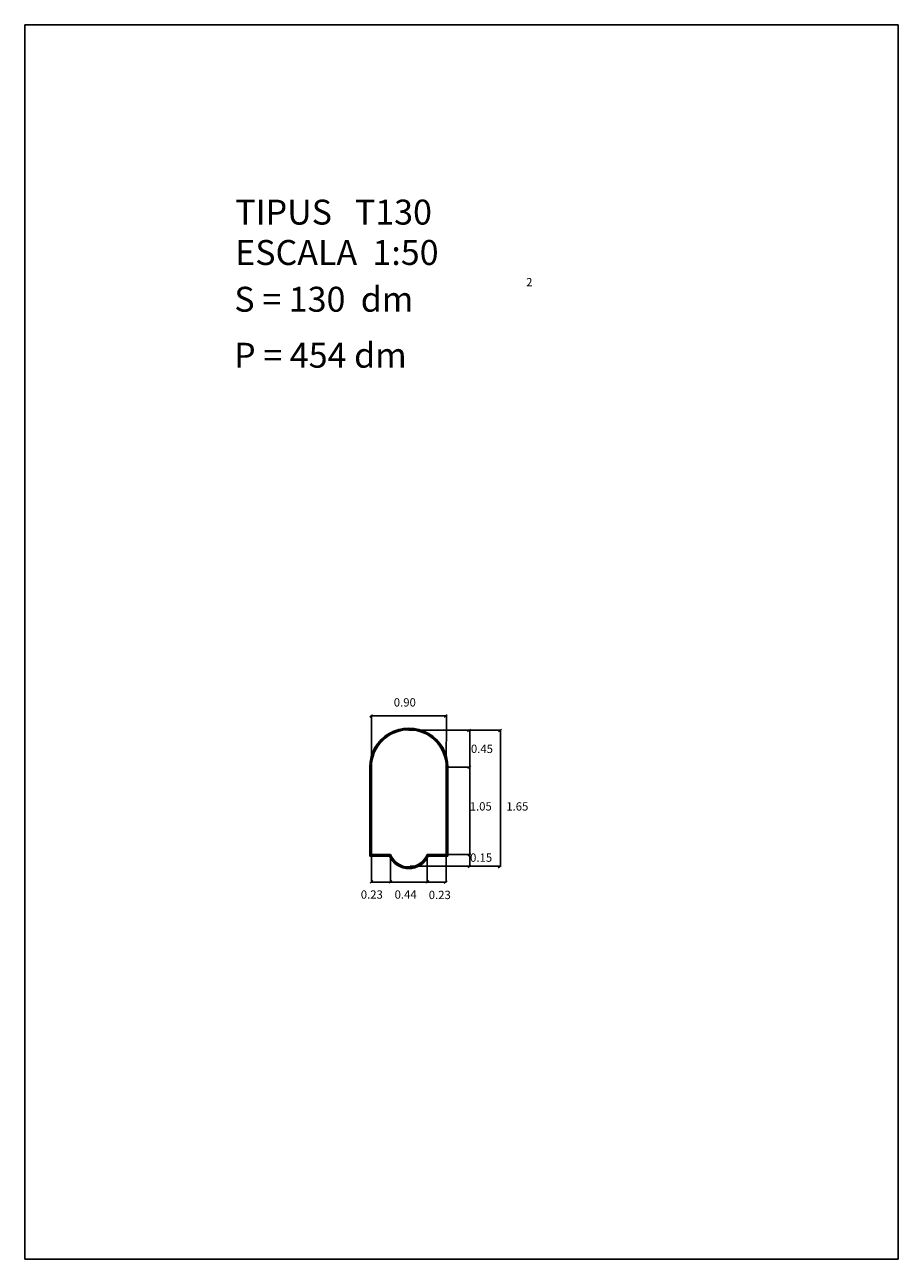
# Model space of a CAD drawing. Extents: x 56.8 to 67.3, y 65.4 to 80.3.
import ezdxf

# ---------------------------------------------------------------- set-up
doc = ezdxf.new("R2010")
doc.units = 0
doc.header["$MEASUREMENT"] = 0
doc.layers.get('0').update_dxf_attribs({"linetype": 'CONTINUOUS'})
doc.styles.add('ROMANC', font='ROMANC', dxfattribs={"height": 0.2})

msp = doc.modelspace()

# ---------------------------------------------------------------- linework, layer by layer
at = {"color": 7, "linetype": 'CONTINUOUS'}
for p, q in [((67.2651, 80.2801), (56.7651, 80.2801)), ((56.7651, 80.2801), (56.7651, 65.4301)), ((67.2651, 65.4301), (67.2651, 80.2801)), ((60.9115, 71.95), (60.9455, 71.9797)), ((60.9319, 71.3495), (60.9319, 71.9669)), ((60.9319, 71.9669), (61.8331, 71.9669)), ((61.8076, 71.95), (61.8416, 71.9797)), ((61.8331, 71.9669), (61.8319, 71.3495)), ((61.3829, 71.7929), (62.1134, 71.7929)), ((61.4582, 71.7929), (62.4828, 71.7929)), ((62.0879, 71.776), (62.1219, 71.8057)), ((62.1134, 70.1589), (62.1134, 71.7929)), ((62.4616, 71.776), (62.4956, 71.8057)), ((62.4828, 71.7929), (62.4828, 70.1589)), ((60.9119, 71.3495), (60.9119, 70.2795)), ((60.9219, 71.3495), (60.9219, 70.2895)), ((60.9319, 71.3495), (60.9319, 70.2995)), ((61.8319, 70.2995), (61.8319, 71.3495)), ((61.8319, 71.3495), (62.1091, 71.3495)), ((61.8419, 70.2895), (61.8419, 71.3495)), ((61.8519, 70.2795), (61.8519, 71.3495)), ((62.0921, 71.3346), (62.1261, 71.3643)), ((60.9119, 70.2795), (61.1487, 70.2795)), ((60.9219, 70.2895), (61.1552, 70.2895)), ((60.9319, 70.2995), (61.1619, 70.2995)), ((60.9319, 70.2995), (60.9319, 69.9679)), ((61.1619, 70.2995), (61.1619, 69.9679)), ((61.6019, 70.2995), (61.8319, 70.2995)), ((61.6019, 70.2995), (61.6019, 69.9679)), ((61.6086, 70.2895), (61.8419, 70.2895)), ((61.6152, 70.2795), (61.8519, 70.2795)), ((61.8288, 69.9679), (61.8319, 70.2995)), ((61.8319, 70.2995), (62.1091, 70.2995)), ((62.0921, 70.282), (62.1261, 70.3117)), ((61.3999, 70.1589), (62.1134, 70.1589)), ((62.0921, 70.1419), (62.1261, 70.1717)), ((62.4828, 70.1589), (62.1116, 70.1589)), ((62.4574, 70.1377), (62.4913, 70.1674)), ((60.9158, 69.9552), (60.9497, 69.9849)), ((60.9319, 69.9679), (61.8288, 69.9679)), ((61.1451, 69.9552), (61.1791, 69.9849)), ((61.5868, 69.9552), (61.6207, 69.9849)), ((61.8076, 69.951), (61.8416, 69.9807)), ((56.7651, 65.4301), (67.2651, 65.4301))]:
    msp.add_line(p, q, dxfattribs=at)
for centre, radius, start, end in [((61.381929, 71.349453), 0.47, 359.9999917, 180.0000056), ((61.381929, 71.349453), 0.46, 359.9999944, 180.0000056), ((61.381929, 71.349453), 0.45, 0, 180), ((61.381929, 70.385787), 0.256333, 204.5082611, 335.4917361), ((61.381929, 70.385787), 0.246333, 203.0210333, 336.9789667), ((61.381929, 70.385787), 0.236333, 201.4262472, 338.5737556)]:
    msp.add_arc(centre, radius, start, end, dxfattribs=at)

# ---------------------------------------------------------------- texts
at = {"color": 7, "linetype": 'CONTINUOUS', "style": 'ROMANC'}
for s, height, p in [('TIPUS   T130', 0.3, (59.2951, 77.8759)), ('ESCALA  1:50', 0.3, (59.2951, 77.3902)), ('2', 0.1, (62.7923, 77.1337)), ('S = 130  dm', 0.3, (59.2844, 76.8278)), ('P = 454 dm', 0.3, (59.2816, 76.1543)), ('0.90', 0.1, (61.2012, 72.0787)), ('0.45', 0.1, (62.1281, 71.5201)), ('1.05', 0.1, (62.1138, 70.8277)), ('1.65', 0.1, (62.5533, 70.8277)), ('0.15', 0.1, (62.1186, 70.2118)), ('0.23', 0.1, (60.8047, 69.7677)), ('0.44', 0.1, (61.2108, 69.7677)), ('0.23', 0.1, (61.6217, 69.763))]:
    msp.add_text(s, height=height, dxfattribs=at).set_placement(p)

doc.saveas('drawing.dxf')
